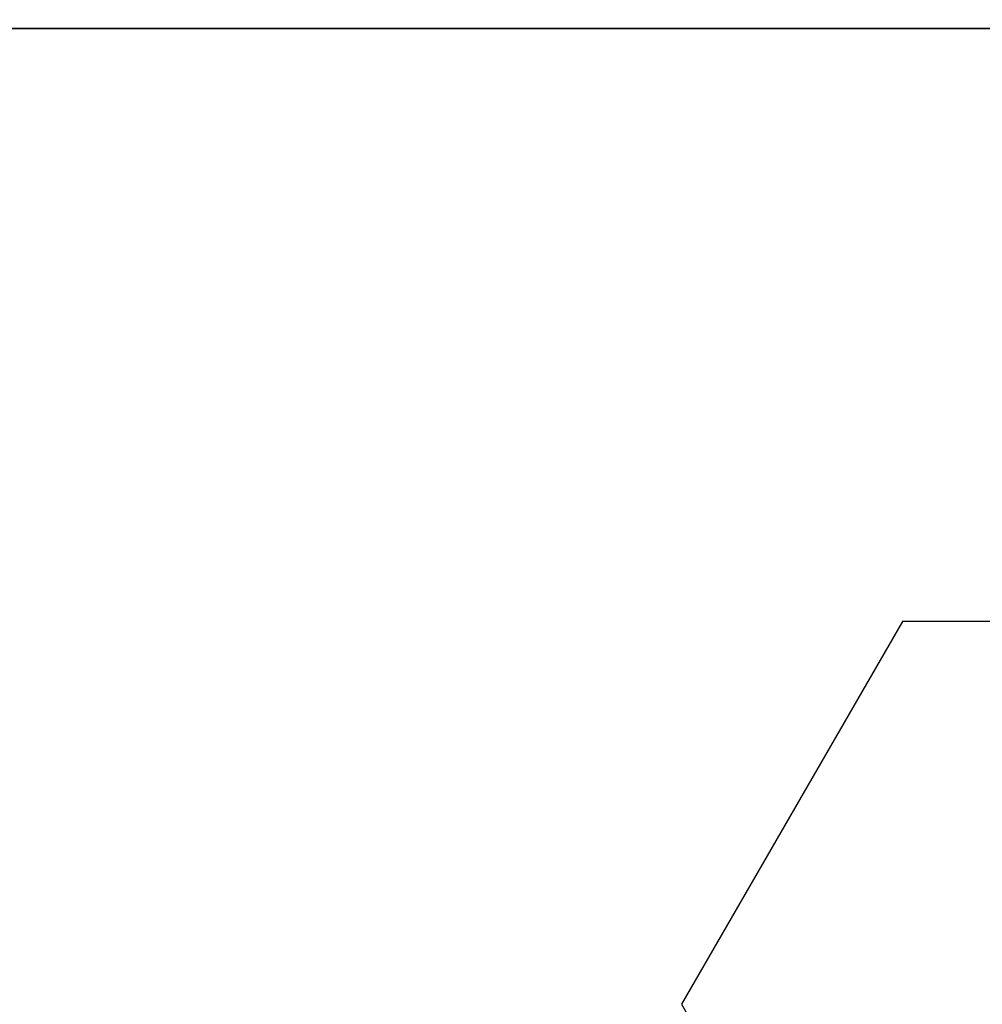
# Model space of a CAD drawing. Extents: x 0 to 151, y -1 to 81.
# Drawn here: x 7 to 7, y 19 to 19 of the extents above; entities that cross this region are included whole.
import ezdxf

# ---------------------------------------------------------------- set-up
doc = ezdxf.new("R2010")
doc.units = 0
doc.header["$MEASUREMENT"] = 0
doc.header["$PDMODE"] = 2
doc.layers.get('0').update_dxf_attribs({"linetype": 'CONTINUOUS'})
doc.layers.get('Defpoints').update_dxf_attribs({"linetype": 'CONTINUOUS'})
doc.layers.add('Dimension', color=2, linetype='CONTINUOUS', lineweight=15)
doc.layers.add('OBJECT DETAIL', color=254, linetype='CONTINUOUS', lineweight=25)
doc.styles.get("Standard").update_dxf_attribs({"font": 'ARIAL.TTF'})
doc.dimstyles.new('Nabco Dimension Arch Style - Autocad', dxfattribs={"dimscale": 2, "dimtxt": 0.375, "dimasz": 0.37, "dimexe": 0.06, "dimexo": 0.06, "dimgap": 0.06, "dimtad": 0, "dimdec": 5, "dimzin": 4, "dimdsep": 46, "dimlunit": 5, "dimtxsty": 'Standard', "dimcen": 0, "dimclrd": 256, "dimclre": 256, "dimclrt": 256, "dimadec": 1, "dimazin": 1, "dimtm": 1e-09, "dimtfac": 1, "dimtdec": 5, "dimtofl": 0, "dimtmove": 0, "dimatfit": 3, "dimfxl": 0, "dimfrac": 2, "dimtolj": 1, "dimtzin": 4, "dimlwd": -1, "dimlwe": -1, "dimarcsym": 0})

# ---------------------------------------------------------------- blocks, each defined once
blk = doc.blocks.new('GLSTOP')
for p, q in [((-0.57052, 0.24359), (-0.60286, 0.29963)), ((-0.59738, 0.19709), (-0.57052, 0.24362)), ((-0.59738, 0.19707), (-0.57052, 0.24359)), ((-0.66738, 0.19709), (-0.59737, 0.19709)), ((-0.66738, 0.19707), (-0.59737, 0.19707)), ((-0.42111, 0.12502), (-0.77053, 0.12502)), ((-0.77053, 0.12502), (-0.42111, 0.12502))]:
    blk.add_line(p, q)
blk = doc.blocks.new('*D33')
at = {"layer": 'Defpoints', "color": 0}
for p in [(30.0373, 19.11019), (4.36226, 17.73664), (30.0373, 15.05947)]:
    blk.add_point(p, dxfattribs=at)
at = {"layer": 'Dimension'}
for p, q in [((30.0373, 18.99019), (30.0373, 14.93947)), ((4.36226, 17.61664), (4.36226, 14.93947)), ((4.86226, 15.05947), (14.00231, 15.05947)), ((29.5373, 15.05947), (19.28631, 15.05947))]:
    blk.add_line(p, q, dxfattribs=at)
for points in [[(4.86226, 15.14281), (4.86226, 14.97614), (4.36226, 15.05947)], [(29.5373, 15.14281), (29.5373, 14.97614), (30.0373, 15.05947)]]:
    blk.add_solid(points, dxfattribs=at)
at = {"layer": 'Dimension', "insert": (16.64431, 15.05947), "char_height": 0.5, "attachment_point": 5}
blk.add_mtext('\\A1;SLIDING DOOR', dxfattribs=at)

msp = doc.modelspace()

# ---------------------------------------------------------------- block references
at = {"layer": 'OBJECT DETAIL', "rotation": 180}
msp.add_blockref('GLSTOP', (6.40486, 19.10657), dxfattribs=at)

# ---------------------------------------------------------------- dimensions: what is measured, and where the dimension line sits
at = {"layer": 'Dimension'}
dim = msp.add_linear_dim(base=(30.037298, 15.059475), p1=(4.362264, 17.736642), p2=(30.037298, 19.11019), angle=180, text='SLIDING DOOR', dimstyle='Nabco Dimension Arch Style - Autocad', override={"dimtxt": 0.25, "dimasz": 0.25, "dimpost": '\\X'}, dxfattribs=at)
dim.commit()
dim.dimension.update_dxf_attribs({"geometry": '*D33', "text_midpoint": (16.644307, 15.059475), "dimtype": 160})

doc.saveas('drawing.dxf')
